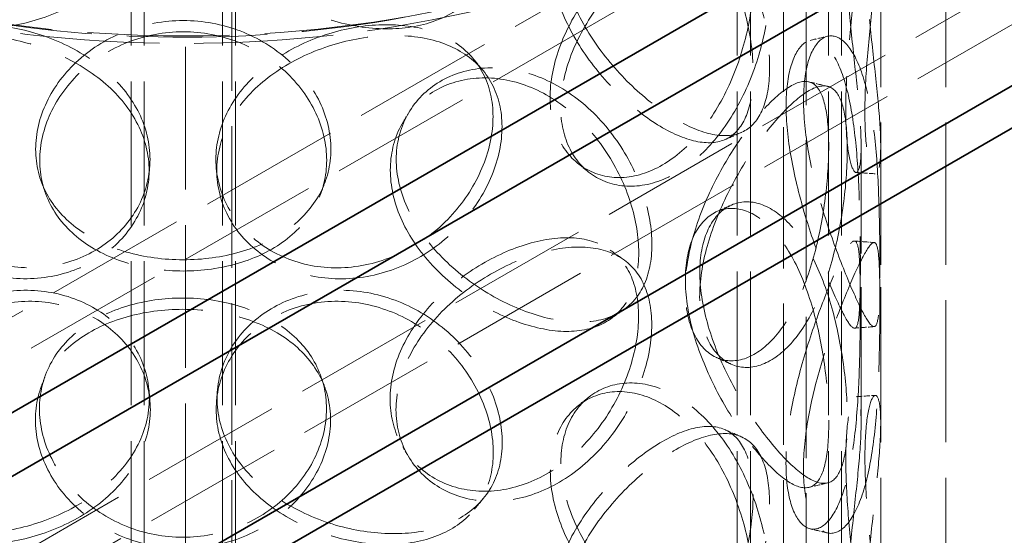
# Model space of a CAD drawing. Units: millimetres. Extents: x 0 to 4200, y 0 to 2970.
# Drawn here: x 3260 to 3411, y 1867 to 1946 of the extents above; entities that cross this region are included whole.
import ezdxf

# ---------------------------------------------------------------- set-up
doc = ezdxf.new("R2010")
doc.units = ezdxf.units.MM
doc.header["$LTSCALE"] = 10
doc.linetypes.add('DASHED', pattern=[0.2068, 0.1655, -0.0413])
doc.layers.add('Hidden (ISO)', color=1, linetype='DASHED', lineweight=18, true_color=0xff0000)
doc.layers.add('Visible (ISO)', color=7, linetype='Continuous', lineweight=35)

msp = doc.modelspace()

# ---------------------------------------------------------------- linework, layer by layer
at = {"layer": 'Hidden (ISO)', "ltscale": 13.142885}
msp.add_line((3292.9, 1445.87), (3292.9, 2311.36), dxfattribs=at)
at = {"layer": 'Hidden (ISO)', "ltscale": 13.240306}
msp.add_line((3285.83, 1837.79), (3285.83, 2307.28), dxfattribs=at)
at = {"layer": 'Hidden (ISO)', "ltscale": 13.132444}
for p, q in [((3863.54, 2212.16), (3133.8, 1790.84)), ((3139.46, 1787.58), (3869.19, 2208.89))]:
    msp.add_line(p, q, dxfattribs=at)
at = {"layer": 'Hidden (ISO)', "ltscale": 13.187973}
for p, q in [((3780.45, 2201.34), (3144.06, 1833.91)), ((3144.06, 1827.38), (3780.45, 2194.8)), ((3392.48, 1553.85), (3392.48, 2043.75)), ((3402.48, 1553.85), (3402.48, 2043.75))]:
    msp.add_line(p, q, dxfattribs=at)
at = {"layer": 'Hidden (ISO)', "ltscale": 13.106994}
for p, q in [((3377.56, 2037.95), (3377.56, 1617.45)), ((3381.06, 2035.93), (3381.06, 1615.43))]:
    msp.add_line(p, q, dxfattribs=at)
at = {"layer": 'Hidden (ISO)', "ltscale": 13.355439}
for p, q in [((3370.48, 1553.85), (3370.48, 2027.42)), ((3372.48, 1553.85), (3372.48, 2027.42)), ((3384.48, 1553.85), (3384.48, 2027.42)), ((3386.48, 1553.85), (3386.48, 2027.42)), ((3277.48, 1500.16), (3277.48, 1973.73)), ((3279.48, 1500.16), (3279.48, 1973.73)), ((3291.48, 1500.16), (3291.48, 1973.73)), ((3293.48, 1500.16), (3293.48, 1973.73))]:
    msp.add_line(p, q, dxfattribs=at)
at = {"layer": 'Hidden (ISO)', "ltscale": 12.572539}
for p, q in [((3389.48, 1884.13), (3389.48, 1926.59)), ((3392.48, 1884.13), (3392.48, 1926.59))]:
    msp.add_line(p, q, dxfattribs=at)
at = {"layer": 'Hidden (ISO)', "ltscale": 12.912736}
msp.add_ellipse((3285.48, 2011.09), major_axis=(-119, 0), ratio=0.57735, dxfattribs=at)
at = {"layer": 'Hidden (ISO)', "ltscale": 13.165927}
msp.add_ellipse((3285.48, 2011.09), major_axis=(-117, 0), ratio=0.57735, dxfattribs=at)
at = {"layer": 'Hidden (ISO)', "ltscale": 13.015447}
msp.add_open_spline([(3374.01, 1968.69), (3381.39, 1974.26), (3387.25, 1980.58), (3395.18, 1993.99), (3397.31, 2001.08), (3397.62, 2015.1), (3395.91, 2022.01), (3388.99, 2035.22), (3383.68, 2041.51), (3369.94, 2052.89), (3361.42, 2057.95), (3342.1, 2066.24), (3331.3, 2069.46), (3308.53, 2073.75), (3296.57, 2074.82), (3272.68, 2074.72), (3260.76, 2073.54), (3238.14, 2069.06), (3227.44, 2065.75), (3208.32, 2057.3), (3199.9, 2052.15), (3186.27, 2040.48), (3181.04, 2033.96), (3174.48, 2020.31), (3173.06, 2013.19), (3174.1, 1999.23), (3176.47, 1992.41), (3184.67, 1979.45), (3190.6, 1973.32), (3205.49, 1962.41), (3214.5, 1957.65), (3234.61, 1950.04), (3245.71, 1947.19), (3268.86, 1943.68), (3280.9, 1943.02), (3304.73, 1943.93), (3316.52, 1945.5), (3338.67, 1950.75), (3349.03, 1954.42), (3363.98, 1961.87), (3369.3, 1965.13), (3374.01, 1968.69)], degree=3, knots=[0, 0, 0, 0, 0.323301, 0.323301, 0.639591, 0.639591, 0.94609, 0.94609, 1.261011, 1.261011, 1.583945, 1.583945, 1.907645, 1.907645, 2.230707, 2.230707, 2.5535, 2.5535, 2.876587, 2.876587, 3.20031, 3.20031, 3.523081, 3.523081, 3.837061, 3.837061, 4.14379, 4.14379, 4.460864, 4.460864, 4.784263, 4.784263, 5.107855, 5.107855, 5.430827, 5.430827, 5.753633, 5.753633, 6.076827, 6.076827, 6.283185, 6.283185, 6.283185, 6.283185], dxfattribs=at)
at = {"layer": 'Hidden (ISO)', "ltscale": 13.574803}
for points in [[(3237.9, 1958.75), (3237.9, 1961.15), (3238.41, 1963.71), (3240.4, 1968.72), (3241.88, 1971.17), (3245.64, 1975.53), (3247.92, 1977.42), (3252.97, 1980.31), (3255.74, 1981.29), (3261.35, 1982.16), (3264.19, 1982.04), (3269.47, 1980.76), (3271.9, 1979.59), (3275.98, 1976.45), (3277.62, 1974.49), (3279.84, 1970.12), (3280.42, 1967.73), (3280.42, 1962.93), (3279.84, 1960.51), (3277.62, 1955.98), (3275.98, 1953.87), (3271.9, 1950.21), (3269.47, 1948.65), (3264.19, 1946.26), (3261.35, 1945.42), (3255.74, 1944.55), (3252.97, 1944.52), (3247.92, 1945.32), (3245.64, 1946.14), (3241.88, 1948.59), (3240.4, 1950.22), (3238.41, 1954.09), (3237.9, 1956.34), (3237.9, 1958.75)], [(3290.52, 1965.33), (3290.52, 1967.74), (3291.1, 1970.13), (3293.31, 1974.49), (3294.95, 1976.45), (3299.03, 1979.59), (3301.47, 1980.76), (3306.75, 1982.04), (3309.59, 1982.16), (3315.2, 1981.29), (3317.97, 1980.31), (3323.02, 1977.43), (3325.3, 1975.53), (3329.06, 1971.18), (3330.54, 1968.73), (3332.53, 1963.72), (3333.04, 1961.16), (3333.04, 1956.35), (3332.53, 1954.1), (3330.54, 1950.22), (3329.06, 1948.6), (3325.3, 1946.15), (3323.02, 1945.32), (3317.97, 1944.52), (3315.2, 1944.55), (3309.59, 1945.42), (3306.75, 1946.26), (3301.47, 1948.65), (3299.03, 1950.21), (3294.95, 1953.87), (3293.31, 1955.98), (3291.1, 1960.51), (3290.52, 1962.93), (3290.52, 1965.33)], [(3341.79, 1955.84), (3341.79, 1958.24), (3342.28, 1960.47), (3344.13, 1964.2), (3345.49, 1965.7), (3348.79, 1967.7), (3350.74, 1968.19), (3354.83, 1968.02), (3356.97, 1967.37), (3361.07, 1965), (3363.04, 1963.28), (3366.51, 1959.08), (3368.02, 1956.6), (3370.45, 1951.29), (3371.38, 1948.46), (3372.61, 1942.95), (3372.92, 1940.27), (3372.92, 1935.46), (3372.61, 1933.34), (3371.38, 1929.96), (3370.45, 1928.71), (3368.02, 1927.21), (3366.51, 1926.98), (3363.04, 1927.5), (3361.07, 1928.26), (3356.97, 1930.63), (3354.83, 1932.24), (3350.74, 1936.08), (3348.79, 1938.32), (3345.49, 1943.12), (3344.13, 1945.69), (3342.28, 1950.85), (3341.79, 1953.43), (3341.79, 1955.84)], [(3387.13, 1957.65), (3387.13, 1960.06), (3387.25, 1962.14), (3387.69, 1965.32), (3387.99, 1966.43), (3388.61, 1967.48), (3388.92, 1967.44), (3389.35, 1966.19), (3389.48, 1964.99), (3389.48, 1961.64), (3389.35, 1959.49), (3388.91, 1954.56), (3388.6, 1951.79), (3387.99, 1946.04), (3387.68, 1943.07), (3387.24, 1937.37), (3387.12, 1934.64), (3387.12, 1929.83), (3387.24, 1927.75), (3387.68, 1924.57), (3387.99, 1923.46), (3388.6, 1922.4), (3388.91, 1922.45), (3389.35, 1923.7), (3389.48, 1924.9), (3389.48, 1928.25), (3389.35, 1930.4), (3388.92, 1935.33), (3388.61, 1938.1), (3387.99, 1943.85), (3387.69, 1946.82), (3387.25, 1952.52), (3387.13, 1955.25), (3387.13, 1957.65)], [(3372.9, 1952.03), (3372.9, 1954.43), (3372.59, 1956.56), (3371.35, 1959.93), (3370.43, 1961.19), (3367.99, 1962.68), (3366.48, 1962.92), (3363.01, 1962.4), (3361.04, 1961.64), (3356.94, 1959.27), (3354.79, 1957.66), (3350.7, 1953.82), (3348.76, 1951.58), (3345.45, 1946.78), (3344.09, 1944.2), (3342.24, 1939.05), (3341.75, 1936.47), (3341.75, 1931.66), (3342.24, 1929.43), (3344.09, 1925.7), (3345.45, 1924.2), (3348.76, 1922.2), (3350.7, 1921.71), (3354.79, 1921.87), (3356.94, 1922.53), (3361.04, 1924.9), (3363.01, 1926.61), (3366.48, 1930.81), (3367.99, 1933.3), (3370.43, 1938.61), (3371.35, 1941.43), (3372.59, 1946.94), (3372.9, 1949.62), (3372.9, 1952.03)], [(3280.37, 1924.58), (3280.37, 1926.99), (3279.8, 1929.41), (3277.58, 1933.93), (3275.94, 1936.04), (3271.86, 1939.71), (3269.42, 1941.26), (3264.14, 1943.66), (3261.31, 1944.5), (3255.7, 1945.37), (3252.93, 1945.4), (3247.88, 1944.6), (3245.6, 1943.78), (3241.84, 1941.33), (3240.36, 1939.71), (3238.37, 1935.83), (3237.86, 1933.58), (3237.86, 1928.77), (3238.37, 1926.21), (3240.36, 1921.2), (3241.84, 1918.75), (3245.6, 1914.4), (3247.88, 1912.5), (3252.93, 1909.61), (3255.7, 1908.63), (3261.31, 1907.76), (3264.14, 1907.88), (3269.42, 1909.16), (3271.86, 1910.33), (3275.94, 1913.46), (3277.58, 1915.43), (3279.8, 1919.79), (3280.37, 1922.18), (3280.37, 1924.58)], [(3333, 1931.15), (3333, 1933.55), (3332.49, 1935.8), (3330.5, 1939.68), (3329.02, 1941.31), (3325.26, 1943.76), (3322.98, 1944.58), (3317.92, 1945.38), (3315.15, 1945.36), (3309.54, 1944.49), (3306.71, 1943.65), (3301.43, 1941.26), (3298.99, 1939.7), (3294.91, 1936.04), (3293.27, 1933.93), (3291.05, 1929.4), (3290.48, 1926.99), (3290.48, 1922.18), (3291.05, 1919.79), (3293.27, 1915.43), (3294.91, 1913.46), (3298.99, 1910.32), (3301.43, 1909.15), (3306.71, 1907.86), (3309.54, 1907.75), (3315.15, 1908.61), (3317.92, 1909.6), (3322.98, 1912.48), (3325.26, 1914.37), (3329.02, 1918.73), (3330.5, 1921.17), (3332.49, 1926.19), (3333, 1928.74), (3333, 1931.15)], [(3263.46, 1924.44), (3263.46, 1926.84), (3264.02, 1929.32), (3266.2, 1934.02), (3267.82, 1936.23), (3271.87, 1939.99), (3274.32, 1941.53), (3279.66, 1943.62), (3282.57, 1944.17), (3288.37, 1944.17), (3291.27, 1943.62), (3296.62, 1941.53), (3299.06, 1939.99), (3303.12, 1936.23), (3304.74, 1934.02), (3306.92, 1929.32), (3307.48, 1926.85), (3307.48, 1922.04), (3306.92, 1919.71), (3304.74, 1915.51), (3303.12, 1913.65), (3299.06, 1910.61), (3296.62, 1909.42), (3291.27, 1907.83), (3288.37, 1907.43), (3282.57, 1907.43), (3279.66, 1907.83), (3274.32, 1909.42), (3271.87, 1910.61), (3267.82, 1913.65), (3266.2, 1915.51), (3264.02, 1919.7), (3263.46, 1922.03), (3263.46, 1924.44)], [(3377.97, 1932.81), (3377.97, 1935.22), (3378.24, 1937.33), (3379.22, 1940.62), (3379.93, 1941.8), (3381.58, 1943.03), (3382.51, 1943.08), (3384.31, 1942), (3385.19, 1940.88), (3386.69, 1937.64), (3387.32, 1935.52), (3388.28, 1930.64), (3388.61, 1927.87), (3389.07, 1922.11), (3389.19, 1919.13), (3389.33, 1913.4), (3389.36, 1910.66), (3389.36, 1905.85), (3389.33, 1903.78), (3389.19, 1900.62), (3389.07, 1899.53), (3388.61, 1898.49), (3388.28, 1898.53), (3387.32, 1899.74), (3386.69, 1900.9), (3385.19, 1904.14), (3384.31, 1906.21), (3382.51, 1910.97), (3381.58, 1913.65), (3379.93, 1919.22), (3379.22, 1922.11), (3378.24, 1927.71), (3377.97, 1930.41), (3377.97, 1932.81)], [(3317.24, 1922.93), (3317.24, 1925.34), (3317.79, 1927.64), (3319.89, 1931.67), (3321.45, 1933.4), (3325.27, 1935.94), (3327.54, 1936.75), (3332.39, 1937.26), (3334.96, 1936.97), (3339.99, 1935.29), (3342.44, 1933.91), (3346.85, 1930.31), (3348.82, 1928.09), (3352.02, 1923.21), (3353.27, 1920.55), (3354.94, 1915.26), (3355.36, 1912.63), (3355.36, 1907.82), (3354.94, 1905.64), (3353.27, 1902.04), (3352.02, 1900.63), (3348.82, 1898.7), (3346.85, 1898.2), (3342.44, 1898.12), (3339.99, 1898.55), (3334.96, 1900.22), (3332.39, 1901.48), (3327.54, 1904.64), (3325.27, 1906.55), (3321.45, 1910.82), (3319.89, 1913.17), (3317.79, 1918.02), (3317.24, 1920.53), (3317.24, 1922.93)], [(3384.5, 1926.6), (3384.5, 1929.01), (3384.33, 1931.09), (3383.61, 1934.32), (3383.07, 1935.46), (3381.57, 1936.66), (3380.62, 1936.71), (3378.32, 1935.75), (3376.98, 1934.74), (3374.08, 1931.84), (3372.51, 1929.95), (3369.46, 1925.56), (3367.97, 1923.06), (3365.41, 1917.81), (3364.33, 1915.06), (3362.87, 1909.65), (3362.48, 1907), (3362.48, 1902.19), (3362.87, 1900.03), (3364.33, 1896.55), (3365.41, 1895.23), (3367.97, 1893.68), (3369.46, 1893.45), (3372.51, 1894.16), (3374.08, 1895.1), (3376.98, 1898), (3378.32, 1899.96), (3380.62, 1904.6), (3381.57, 1907.28), (3383.07, 1912.88), (3383.61, 1915.82), (3384.33, 1921.48), (3384.5, 1924.2), (3384.5, 1926.6)], [(3362.51, 1906.1), (3362.51, 1908.5), (3362.9, 1910.66), (3364.36, 1914.14), (3365.44, 1915.46), (3368, 1917.01), (3369.49, 1917.24), (3372.54, 1916.53), (3374.1, 1915.6), (3377, 1912.69), (3378.34, 1910.73), (3380.64, 1906.09), (3381.59, 1903.41), (3383.09, 1897.81), (3383.63, 1894.87), (3384.34, 1889.21), (3384.51, 1886.49), (3384.51, 1881.68), (3384.34, 1879.6), (3383.63, 1876.37), (3383.09, 1875.23), (3381.59, 1874.03), (3380.64, 1873.98), (3378.34, 1874.94), (3377, 1875.95), (3374.1, 1878.85), (3372.54, 1880.75), (3369.49, 1885.13), (3368, 1887.63), (3365.44, 1892.88), (3364.36, 1895.64), (3362.9, 1901.05), (3362.51, 1903.69), (3362.51, 1906.1)], [(3355.33, 1900.47), (3355.33, 1902.88), (3354.91, 1905.06), (3353.24, 1908.65), (3351.99, 1910.07), (3348.78, 1911.99), (3346.82, 1912.5), (3342.41, 1912.58), (3339.96, 1912.15), (3334.93, 1910.48), (3332.35, 1909.23), (3327.5, 1906.06), (3325.23, 1904.15), (3321.4, 1899.89), (3319.85, 1897.54), (3317.75, 1892.68), (3317.2, 1890.18), (3317.2, 1885.37), (3317.75, 1883.06), (3319.85, 1879.03), (3321.4, 1877.31), (3325.23, 1874.77), (3327.5, 1873.96), (3332.35, 1873.44), (3334.93, 1873.74), (3339.96, 1875.41), (3342.41, 1876.79), (3346.82, 1880.39), (3348.78, 1882.61), (3351.99, 1887.49), (3353.24, 1890.15), (3354.91, 1895.44), (3355.33, 1898.07), (3355.33, 1900.47)], [(3389.35, 1902.43), (3389.35, 1904.83), (3389.33, 1906.9), (3389.19, 1910.07), (3389.06, 1911.16), (3388.61, 1912.2), (3388.27, 1912.16), (3387.31, 1910.95), (3386.68, 1909.79), (3385.17, 1906.55), (3384.3, 1904.48), (3382.49, 1899.72), (3381.56, 1897.04), (3379.92, 1891.47), (3379.2, 1888.58), (3378.22, 1882.98), (3377.95, 1880.28), (3377.95, 1875.47), (3378.22, 1873.36), (3379.2, 1870.07), (3379.92, 1868.89), (3381.56, 1867.66), (3382.49, 1867.61), (3384.3, 1868.69), (3385.17, 1869.81), (3386.68, 1873.05), (3387.31, 1875.16), (3388.27, 1880.05), (3388.61, 1882.82), (3389.06, 1888.58), (3389.19, 1891.56), (3389.33, 1897.29), (3389.35, 1900.02), (3389.35, 1902.43)], [(3237.9, 1879.55), (3237.9, 1881.95), (3238.41, 1884.51), (3240.4, 1889.52), (3241.88, 1891.97), (3245.64, 1896.33), (3247.92, 1898.22), (3252.97, 1901.11), (3255.74, 1902.09), (3261.35, 1902.96), (3264.19, 1902.84), (3269.47, 1901.56), (3271.9, 1900.39), (3275.98, 1897.25), (3277.62, 1895.29), (3279.84, 1890.92), (3280.42, 1888.53), (3280.42, 1883.73), (3279.84, 1881.31), (3277.62, 1876.78), (3275.98, 1874.67), (3271.9, 1871.01), (3269.47, 1869.45), (3264.19, 1867.06), (3261.35, 1866.22), (3255.74, 1865.35), (3252.97, 1865.32), (3247.92, 1866.12), (3245.64, 1866.94), (3241.88, 1869.39), (3240.4, 1871.02), (3238.41, 1874.89), (3237.9, 1877.14), (3237.9, 1879.55)], [(3307.44, 1886.27), (3307.44, 1888.67), (3306.88, 1891), (3304.7, 1895.2), (3303.08, 1897.06), (3299.02, 1900.1), (3296.58, 1901.29), (3291.23, 1902.88), (3288.33, 1903.28), (3282.52, 1903.28), (3279.62, 1902.88), (3274.27, 1901.29), (3271.83, 1900.11), (3267.77, 1897.07), (3266.16, 1895.21), (3263.98, 1891.01), (3263.41, 1888.68), (3263.41, 1883.87), (3263.98, 1881.4), (3266.16, 1876.7), (3267.77, 1874.49), (3271.83, 1870.73), (3274.27, 1869.19), (3279.62, 1867.09), (3282.52, 1866.54), (3288.33, 1866.54), (3291.23, 1867.09), (3296.58, 1869.18), (3299.02, 1870.72), (3303.08, 1874.48), (3304.7, 1876.69), (3306.88, 1881.38), (3307.44, 1883.86), (3307.44, 1886.27)], [(3290.52, 1886.13), (3290.52, 1888.54), (3291.1, 1890.93), (3293.31, 1895.29), (3294.95, 1897.25), (3299.03, 1900.39), (3301.47, 1901.56), (3306.75, 1902.84), (3309.59, 1902.96), (3315.2, 1902.09), (3317.97, 1901.11), (3323.02, 1898.23), (3325.3, 1896.33), (3329.06, 1891.98), (3330.54, 1889.53), (3332.53, 1884.52), (3333.04, 1881.96), (3333.04, 1877.15), (3332.53, 1874.9), (3330.54, 1871.02), (3329.06, 1869.4), (3325.3, 1866.95), (3323.02, 1866.12), (3317.97, 1865.32), (3315.2, 1865.35), (3309.59, 1866.22), (3306.75, 1867.06), (3301.47, 1869.45), (3299.03, 1871.01), (3294.95, 1874.67), (3293.31, 1876.78), (3291.1, 1881.31), (3290.52, 1883.73), (3290.52, 1886.13)], [(3341.79, 1876.64), (3341.79, 1879.04), (3342.28, 1881.27), (3344.13, 1885), (3345.49, 1886.5), (3348.79, 1888.5), (3350.74, 1888.99), (3354.83, 1888.82), (3356.97, 1888.17), (3361.07, 1885.8), (3363.04, 1884.08), (3366.51, 1879.88), (3368.02, 1877.4), (3370.45, 1872.09), (3371.38, 1869.26), (3372.61, 1863.75), (3372.92, 1861.07), (3372.92, 1856.26), (3372.61, 1854.14), (3371.38, 1850.76), (3370.45, 1849.51), (3368.02, 1848.01), (3366.51, 1847.78), (3363.04, 1848.3), (3361.07, 1849.05), (3356.97, 1851.43), (3354.83, 1853.04), (3350.74, 1856.88), (3348.79, 1859.12), (3345.49, 1863.92), (3344.13, 1866.49), (3342.28, 1871.65), (3341.79, 1874.23), (3341.79, 1876.64)], [(3387.13, 1878.45), (3387.13, 1880.86), (3387.25, 1882.94), (3387.69, 1886.12), (3387.99, 1887.23), (3388.61, 1888.28), (3388.92, 1888.23), (3389.35, 1886.99), (3389.48, 1885.79), (3389.48, 1882.44), (3389.35, 1880.29), (3388.91, 1875.36), (3388.6, 1872.59), (3387.99, 1866.84), (3387.68, 1863.87), (3387.24, 1858.17), (3387.12, 1855.44), (3387.12, 1850.63), (3387.24, 1848.55), (3387.68, 1845.37), (3387.99, 1844.26), (3388.6, 1843.2), (3388.91, 1843.25), (3389.35, 1844.5), (3389.48, 1845.7), (3389.48, 1849.05), (3389.35, 1851.2), (3388.92, 1856.13), (3388.61, 1858.9), (3387.99, 1864.65), (3387.69, 1867.62), (3387.25, 1873.32), (3387.13, 1876.05), (3387.13, 1878.45)], [(3372.9, 1872.83), (3372.9, 1875.23), (3372.59, 1877.36), (3371.35, 1880.73), (3370.43, 1881.99), (3367.99, 1883.48), (3366.48, 1883.72), (3363.01, 1883.2), (3361.04, 1882.44), (3356.94, 1880.07), (3354.79, 1878.46), (3350.7, 1874.62), (3348.76, 1872.38), (3345.45, 1867.58), (3344.09, 1865), (3342.24, 1859.85), (3341.75, 1857.27), (3341.75, 1852.46), (3342.24, 1850.23), (3344.09, 1846.5), (3345.45, 1845), (3348.76, 1843), (3350.7, 1842.51), (3354.79, 1842.67), (3356.94, 1843.33), (3361.04, 1845.7), (3363.01, 1847.41), (3366.48, 1851.61), (3367.99, 1854.1), (3370.43, 1859.41), (3371.35, 1862.23), (3372.59, 1867.74), (3372.9, 1870.42), (3372.9, 1872.83)]]:
    msp.add_open_spline(points, degree=3, knots=[0, 0, 0, 0, 0.0625, 0.0625, 0.125, 0.125, 0.1875, 0.1875, 0.25, 0.25, 0.3125, 0.3125, 0.375, 0.375, 0.4375, 0.4375, 0.5, 0.5, 0.5625, 0.5625, 0.625, 0.625, 0.6875, 0.6875, 0.75, 0.75, 0.8125, 0.8125, 0.875, 0.875, 0.9375, 0.9375, 1, 1, 1, 1], dxfattribs=at)
at = {"layer": 'Hidden (ISO)', "ltscale": 13.769186}
for points in [[(3343.42, 1957.29), (3343.42, 1954.89), (3343.92, 1952.3), (3345.82, 1947.12), (3347.22, 1944.54), (3350.62, 1939.69), (3352.62, 1937.43), (3356.83, 1933.53), (3359.03, 1931.88), (3363.26, 1929.45), (3365.27, 1928.65), (3368.84, 1928.06), (3370.4, 1928.27), (3372.9, 1929.71), (3373.86, 1930.94), (3375.12, 1934.28), (3375.44, 1936.4), (3375.44, 1941.21), (3375.12, 1943.9), (3373.86, 1949.44), (3372.9, 1952.29), (3370.4, 1957.65), (3368.84, 1960.17), (3365.27, 1964.44), (3363.26, 1966.19), (3359.03, 1968.63), (3356.83, 1969.31), (3352.62, 1969.54), (3350.62, 1969.07), (3347.22, 1967.12), (3345.82, 1965.63), (3343.92, 1961.92), (3343.42, 1959.7), (3343.42, 1957.29)], [(3390.06, 1958.02), (3390.06, 1955.61), (3390.19, 1952.88), (3390.64, 1947.14), (3390.95, 1944.14), (3391.58, 1938.33), (3391.9, 1935.52), (3392.35, 1930.5), (3392.48, 1928.3), (3392.48, 1924.85), (3392.35, 1923.6), (3391.89, 1922.27), (3391.58, 1922.18), (3390.94, 1923.17), (3390.63, 1924.25), (3390.18, 1927.39), (3390.05, 1929.46), (3390.05, 1934.27), (3390.18, 1937.01), (3390.63, 1942.75), (3390.94, 1945.75), (3391.58, 1951.56), (3391.89, 1954.37), (3392.35, 1959.39), (3392.48, 1961.59), (3392.48, 1965.04), (3392.35, 1966.28), (3391.9, 1967.62), (3391.58, 1967.71), (3390.95, 1966.72), (3390.64, 1965.64), (3390.19, 1962.49), (3390.06, 1960.42), (3390.06, 1958.02)], [(3375.42, 1951.09), (3375.42, 1948.69), (3375.1, 1945.99), (3373.83, 1940.45), (3372.88, 1937.61), (3370.37, 1932.24), (3368.82, 1929.73), (3365.24, 1925.46), (3363.22, 1923.71), (3359, 1921.27), (3356.79, 1920.58), (3352.58, 1920.36), (3350.58, 1920.83), (3347.18, 1922.78), (3345.78, 1924.27), (3343.88, 1927.98), (3343.38, 1930.2), (3343.38, 1935.01), (3343.88, 1937.6), (3345.78, 1942.77), (3347.18, 1945.36), (3350.58, 1950.21), (3352.58, 1952.47), (3356.79, 1956.37), (3359, 1958.01), (3363.22, 1960.45), (3365.24, 1961.24), (3368.82, 1961.83), (3370.37, 1961.62), (3372.88, 1960.19), (3373.83, 1958.96), (3375.1, 1955.61), (3375.42, 1953.5), (3375.42, 1951.09)], [(3262.82, 1926.13), (3262.82, 1923.73), (3263.4, 1921.4), (3265.64, 1917.21), (3267.31, 1915.36), (3271.48, 1912.32), (3274, 1911.14), (3279.5, 1909.56), (3282.48, 1909.16), (3288.46, 1909.16), (3291.44, 1909.56), (3296.94, 1911.15), (3299.46, 1912.32), (3303.63, 1915.36), (3305.3, 1917.22), (3307.54, 1921.4), (3308.12, 1923.73), (3308.12, 1928.54), (3307.54, 1931.02), (3305.3, 1935.72), (3303.63, 1937.94), (3299.46, 1941.71), (3296.94, 1943.25), (3291.44, 1945.35), (3288.46, 1945.9), (3282.48, 1945.9), (3279.5, 1945.35), (3274, 1943.25), (3271.48, 1941.71), (3267.31, 1937.94), (3265.64, 1935.72), (3263.4, 1931.02), (3262.82, 1928.54), (3262.82, 1926.13)], [(3280.23, 1922.85), (3280.23, 1920.45), (3279.63, 1918.06), (3277.35, 1913.7), (3275.67, 1911.74), (3271.47, 1908.61), (3268.96, 1907.45), (3263.53, 1906.18), (3260.61, 1906.08), (3254.84, 1906.97), (3251.99, 1907.97), (3246.8, 1910.88), (3244.45, 1912.8), (3240.58, 1917.18), (3239.06, 1919.64), (3237.01, 1924.67), (3236.48, 1927.23), (3236.48, 1932.04), (3237.01, 1934.29), (3239.06, 1938.14), (3240.58, 1939.76), (3244.45, 1942.18), (3246.8, 1942.99), (3251.99, 1943.75), (3254.84, 1943.71), (3260.61, 1942.82), (3263.53, 1941.97), (3268.96, 1939.55), (3271.47, 1937.99), (3275.67, 1934.32), (3277.35, 1932.21), (3279.63, 1927.68), (3280.23, 1925.26), (3280.23, 1922.85)], [(3334.38, 1929.61), (3334.38, 1927.2), (3333.85, 1924.64), (3331.8, 1919.61), (3330.27, 1917.15), (3326.4, 1912.77), (3324.06, 1910.86), (3318.86, 1907.95), (3316.01, 1906.95), (3310.24, 1906.06), (3307.32, 1906.17), (3301.89, 1907.44), (3299.38, 1908.6), (3295.18, 1911.73), (3293.49, 1913.7), (3291.21, 1918.06), (3290.62, 1920.45), (3290.62, 1925.26), (3291.21, 1927.67), (3293.49, 1932.2), (3295.18, 1934.31), (3299.38, 1937.98), (3301.89, 1939.54), (3307.32, 1941.95), (3310.24, 1942.8), (3316.01, 1943.69), (3318.86, 1943.74), (3324.06, 1942.97), (3326.4, 1942.16), (3330.27, 1939.73), (3331.8, 1938.12), (3333.85, 1934.26), (3334.38, 1932.01), (3334.38, 1929.61)], [(3380.64, 1933.6), (3380.64, 1931.2), (3380.91, 1928.49), (3381.92, 1922.86), (3382.66, 1919.95), (3384.35, 1914.31), (3385.31, 1911.6), (3387.16, 1906.75), (3388.06, 1904.63), (3389.61, 1901.3), (3390.25, 1900.09), (3391.24, 1898.8), (3391.59, 1898.71), (3392.05, 1899.69), (3392.18, 1900.75), (3392.33, 1903.88), (3392.35, 1905.94), (3392.35, 1910.75), (3392.33, 1913.49), (3392.18, 1919.26), (3392.05, 1922.27), (3391.59, 1928.09), (3391.24, 1930.9), (3390.25, 1935.88), (3389.61, 1938.04), (3388.06, 1941.37), (3387.16, 1942.54), (3385.31, 1943.7), (3384.35, 1943.69), (3382.66, 1942.53), (3381.92, 1941.37), (3380.91, 1938.11), (3380.64, 1936.01), (3380.64, 1933.6)], [(3318.15, 1924.58), (3318.15, 1922.18), (3318.72, 1919.67), (3320.89, 1914.8), (3322.48, 1912.44), (3326.42, 1908.15), (3328.75, 1906.23), (3333.74, 1903.02), (3336.39, 1901.75), (3341.57, 1900.02), (3344.09, 1899.57), (3348.63, 1899.6), (3350.64, 1900.08), (3353.94, 1901.96), (3355.23, 1903.36), (3356.94, 1906.93), (3357.38, 1909.1), (3357.38, 1913.91), (3356.94, 1916.55), (3355.23, 1921.86), (3353.94, 1924.54), (3350.64, 1929.46), (3348.63, 1931.71), (3344.09, 1935.36), (3341.57, 1936.76), (3336.39, 1938.49), (3333.74, 1938.81), (3328.75, 1938.33), (3326.42, 1937.54), (3322.48, 1935.02), (3320.89, 1933.31), (3318.72, 1929.29), (3318.15, 1926.99), (3318.15, 1924.58)], [(3387.36, 1926.07), (3387.36, 1923.67), (3387.18, 1920.94), (3386.45, 1915.24), (3385.89, 1912.28), (3384.35, 1906.61), (3383.36, 1903.9), (3381, 1899.18), (3379.62, 1897.17), (3376.63, 1894.19), (3375.02, 1893.21), (3371.88, 1892.43), (3370.35, 1892.63), (3367.71, 1894.12), (3366.61, 1895.42), (3365.1, 1898.87), (3364.7, 1901.03), (3364.7, 1905.84), (3365.1, 1908.49), (3366.61, 1913.93), (3367.71, 1916.7), (3370.35, 1922.01), (3371.88, 1924.54), (3375.02, 1929), (3376.63, 1930.93), (3379.62, 1933.92), (3381, 1934.97), (3383.36, 1936.01), (3384.35, 1935.99), (3385.89, 1934.86), (3386.45, 1933.75), (3387.18, 1930.55), (3387.36, 1928.48), (3387.36, 1926.07)], [(3364.73, 1907.26), (3364.73, 1904.86), (3365.13, 1902.2), (3366.64, 1896.77), (3367.74, 1893.99), (3370.38, 1888.68), (3371.91, 1886.16), (3375.05, 1881.69), (3376.66, 1879.76), (3379.64, 1876.77), (3381.02, 1875.72), (3383.38, 1874.68), (3384.36, 1874.7), (3385.9, 1875.82), (3386.46, 1876.94), (3387.19, 1880.13), (3387.37, 1882.21), (3387.37, 1887.02), (3387.19, 1889.75), (3386.46, 1895.44), (3385.9, 1898.4), (3384.36, 1904.08), (3383.38, 1906.79), (3381.02, 1911.51), (3379.64, 1913.52), (3376.66, 1916.5), (3375.05, 1917.48), (3371.91, 1918.26), (3370.38, 1918.06), (3367.74, 1916.57), (3366.64, 1915.27), (3365.13, 1911.82), (3364.73, 1909.67), (3364.73, 1907.26)], [(3357.35, 1899.19), (3357.35, 1896.78), (3356.91, 1894.15), (3355.19, 1888.83), (3353.91, 1886.16), (3350.61, 1881.24), (3348.59, 1878.99), (3344.05, 1875.34), (3341.53, 1873.93), (3336.35, 1872.21), (3333.7, 1871.89), (3328.71, 1872.37), (3326.38, 1873.17), (3322.44, 1875.68), (3320.84, 1877.4), (3318.68, 1881.42), (3318.11, 1883.72), (3318.11, 1888.53), (3318.68, 1891.03), (3320.84, 1895.9), (3322.44, 1898.26), (3326.38, 1902.55), (3328.71, 1904.48), (3333.7, 1907.68), (3336.35, 1908.95), (3341.53, 1910.68), (3344.05, 1911.13), (3348.59, 1911.1), (3350.61, 1910.62), (3353.91, 1908.74), (3355.19, 1907.34), (3356.91, 1903.77), (3357.35, 1901.59), (3357.35, 1899.19)], [(3392.35, 1902.34), (3392.35, 1899.94), (3392.33, 1897.19), (3392.18, 1891.43), (3392.05, 1888.42), (3391.58, 1882.6), (3391.24, 1879.78), (3390.25, 1874.81), (3389.6, 1872.65), (3388.05, 1869.32), (3387.15, 1868.15), (3385.29, 1866.99), (3384.33, 1867), (3382.64, 1868.16), (3381.9, 1869.32), (3380.89, 1872.58), (3380.62, 1874.68), (3380.62, 1879.49), (3380.89, 1882.2), (3381.9, 1887.82), (3382.64, 1890.74), (3384.33, 1896.38), (3385.29, 1899.09), (3387.15, 1903.93), (3388.05, 1906.06), (3389.6, 1909.39), (3390.25, 1910.6), (3391.24, 1911.89), (3391.58, 1911.98), (3392.05, 1911), (3392.18, 1909.94), (3392.33, 1906.81), (3392.35, 1904.75), (3392.35, 1902.34)], [(3236.52, 1881.09), (3236.52, 1878.68), (3237.05, 1876.44), (3239.1, 1872.58), (3240.62, 1870.97), (3244.49, 1868.54), (3246.84, 1867.73), (3252.04, 1866.97), (3254.89, 1867.01), (3260.66, 1867.9), (3263.57, 1868.75), (3269, 1871.16), (3271.51, 1872.73), (3275.71, 1876.4), (3277.4, 1878.51), (3279.68, 1883.04), (3280.27, 1885.46), (3280.27, 1890.26), (3279.68, 1892.65), (3277.4, 1897.01), (3275.71, 1898.98), (3271.51, 1902.11), (3269, 1903.27), (3263.57, 1904.54), (3260.66, 1904.64), (3254.89, 1903.75), (3252.04, 1902.75), (3246.84, 1899.84), (3244.49, 1897.93), (3240.62, 1893.55), (3239.1, 1891.08), (3237.05, 1886.06), (3236.52, 1883.49), (3236.52, 1881.09)], [(3290.67, 1887.86), (3290.67, 1885.46), (3291.26, 1883.04), (3293.54, 1878.51), (3295.23, 1876.4), (3299.43, 1872.73), (3301.93, 1871.17), (3307.37, 1868.75), (3310.28, 1867.9), (3316.05, 1867.01), (3318.9, 1866.97), (3324.1, 1867.74), (3326.45, 1868.55), (3330.32, 1870.97), (3331.84, 1872.58), (3333.89, 1876.44), (3334.42, 1878.69), (3334.42, 1883.5), (3333.89, 1886.06), (3331.84, 1891.09), (3330.32, 1893.55), (3326.45, 1897.93), (3324.1, 1899.84), (3318.9, 1902.76), (3316.05, 1903.75), (3310.28, 1904.65), (3307.37, 1904.54), (3301.93, 1903.27), (3299.43, 1902.11), (3295.23, 1898.98), (3293.54, 1897.01), (3291.26, 1892.65), (3290.67, 1890.27), (3290.67, 1887.86)], [(3308.07, 1884.57), (3308.07, 1882.17), (3307.49, 1879.69), (3305.25, 1874.99), (3303.59, 1872.77), (3299.41, 1869), (3296.9, 1867.46), (3291.4, 1865.36), (3288.41, 1864.81), (3282.44, 1864.81), (3279.45, 1865.36), (3273.95, 1867.47), (3271.44, 1869.01), (3267.26, 1872.78), (3265.6, 1875), (3263.36, 1879.7), (3262.78, 1882.18), (3262.78, 1886.99), (3263.36, 1889.32), (3265.6, 1893.5), (3267.26, 1895.36), (3271.44, 1898.39), (3273.95, 1899.57), (3279.45, 1901.15), (3282.44, 1901.55), (3288.41, 1901.55), (3291.4, 1901.15), (3296.9, 1899.56), (3299.41, 1898.38), (3303.59, 1895.35), (3305.25, 1893.49), (3307.49, 1889.31), (3308.07, 1886.98), (3308.07, 1884.57)], [(3343.42, 1878.09), (3343.42, 1875.69), (3343.92, 1873.1), (3345.82, 1867.92), (3347.22, 1865.34), (3350.62, 1860.49), (3352.62, 1858.23), (3356.83, 1854.33), (3359.03, 1852.68), (3363.26, 1850.25), (3365.27, 1849.45), (3368.84, 1848.86), (3370.4, 1849.07), (3372.9, 1850.51), (3373.86, 1851.74), (3375.12, 1855.08), (3375.44, 1857.2), (3375.44, 1862.01), (3375.12, 1864.7), (3373.86, 1870.24), (3372.9, 1873.09), (3370.4, 1878.45), (3368.84, 1880.97), (3365.27, 1885.24), (3363.26, 1886.99), (3359.03, 1889.43), (3356.83, 1890.11), (3352.62, 1890.34), (3350.62, 1889.87), (3347.22, 1887.92), (3345.82, 1886.43), (3343.92, 1882.72), (3343.42, 1880.5), (3343.42, 1878.09)], [(3390.06, 1878.82), (3390.06, 1876.41), (3390.19, 1873.68), (3390.64, 1867.94), (3390.95, 1864.94), (3391.58, 1859.13), (3391.9, 1856.32), (3392.35, 1851.3), (3392.48, 1849.1), (3392.48, 1845.65), (3392.35, 1844.4), (3391.89, 1843.07), (3391.58, 1842.98), (3390.94, 1843.97), (3390.63, 1845.05), (3390.18, 1848.19), (3390.05, 1850.26), (3390.05, 1855.07), (3390.18, 1857.81), (3390.63, 1863.55), (3390.94, 1866.55), (3391.58, 1872.36), (3391.89, 1875.17), (3392.35, 1880.19), (3392.48, 1882.39), (3392.48, 1885.84), (3392.35, 1887.08), (3391.9, 1888.42), (3391.58, 1888.51), (3390.95, 1887.52), (3390.64, 1886.44), (3390.19, 1883.29), (3390.06, 1881.22), (3390.06, 1878.82)], [(3375.42, 1871.89), (3375.42, 1869.49), (3375.1, 1866.79), (3373.83, 1861.25), (3372.88, 1858.41), (3370.37, 1853.04), (3368.82, 1850.53), (3365.24, 1846.26), (3363.22, 1844.51), (3359, 1842.07), (3356.79, 1841.38), (3352.58, 1841.16), (3350.58, 1841.63), (3347.18, 1843.58), (3345.78, 1845.07), (3343.88, 1848.78), (3343.38, 1851), (3343.38, 1855.81), (3343.88, 1858.4), (3345.78, 1863.57), (3347.18, 1866.16), (3350.58, 1871.01), (3352.58, 1873.27), (3356.79, 1877.17), (3359, 1878.81), (3363.22, 1881.25), (3365.24, 1882.04), (3368.82, 1882.63), (3370.37, 1882.42), (3372.88, 1880.99), (3373.83, 1879.76), (3375.1, 1876.41), (3375.42, 1874.3), (3375.42, 1871.89)]]:
    msp.add_open_spline(points, degree=3, knots=[-1, -1, -1, -1, -0.9375, -0.9375, -0.875, -0.875, -0.8125, -0.8125, -0.75, -0.75, -0.6875, -0.6875, -0.625, -0.625, -0.5625, -0.5625, -0.5, -0.5, -0.4375, -0.4375, -0.375, -0.375, -0.3125, -0.3125, -0.25, -0.25, -0.1875, -0.1875, -0.125, -0.125, -0.0625, -0.0625, 0, 0, 0, 0], dxfattribs=at)
at = {"layer": 'Hidden (ISO)', "ltscale": 0.574263}
for points in [[(3381.67, 1942.86), (3382.56, 1943.07), (3383.45, 1943.28), (3384.35, 1943.49)], [(3384.33, 1867.2), (3383.44, 1867.41), (3382.54, 1867.62), (3381.65, 1867.83)]]:
    msp.add_open_spline(points, degree=3, dxfattribs=at)
at = {"layer": 'Hidden (ISO)', "ltscale": 0.573129}
msp.add_open_spline([(3330.06, 1939.93), (3330.53, 1939.36), (3331, 1938.79), (3331.47, 1938.22)], degree=3, dxfattribs=at)
at = {"layer": 'Hidden (ISO)', "ltscale": 0.573856}
for points in [[(3381.45, 1936.49), (3382.41, 1936.26), (3383.36, 1936.03), (3384.32, 1935.8)], [(3384.33, 1874.89), (3383.38, 1874.66), (3382.42, 1874.43), (3381.47, 1874.2)]]:
    msp.add_open_spline(points, degree=3, dxfattribs=at)
at = {"layer": 'Hidden (ISO)', "ltscale": 0.573318}
msp.add_open_spline([(3319.2, 1930.31), (3319.49, 1930.79), (3319.78, 1931.28), (3320.07, 1931.77)], degree=3, dxfattribs=at)
at = {"layer": 'Hidden (ISO)', "ltscale": 0.573875}
for points in [[(3371.11, 1928.72), (3370.26, 1928.35), (3369.42, 1927.98), (3368.58, 1927.62)], [(3368.55, 1883.07), (3369.39, 1882.71), (3370.24, 1882.34), (3371.08, 1881.98)]]:
    msp.add_open_spline(points, degree=3, dxfattribs=at)
at = {"layer": 'Hidden (ISO)', "ltscale": 0.571099}
msp.add_open_spline([(3280.32, 1923.28), (3280.27, 1922.72), (3280.22, 1922.15), (3280.17, 1921.59)], degree=3, dxfattribs=at)
at = {"layer": 'Hidden (ISO)', "ltscale": 0.571096}
msp.add_open_spline([(3290.67, 1921.61), (3290.62, 1922.18), (3290.58, 1922.74), (3290.53, 1923.31)], degree=3, dxfattribs=at)
at = {"layer": 'Hidden (ISO)', "ltscale": 0.57482}
for points in [[(3347.58, 1922.69), (3347.06, 1923.12), (3346.54, 1923.54), (3346.02, 1923.96)], [(3346.06, 1886.74), (3346.58, 1887.16), (3347.1, 1887.58), (3347.63, 1888.01)]]:
    msp.add_open_spline(points, degree=3, dxfattribs=at)
at = {"layer": 'Hidden (ISO)', "ltscale": 0.573986}
for points in [[(3391.64, 1922.36), (3390.66, 1922.43), (3389.68, 1922.5), (3388.69, 1922.57)], [(3388.7, 1888.12), (3389.68, 1888.19), (3390.66, 1888.26), (3391.65, 1888.33)]]:
    msp.add_open_spline(points, degree=3, dxfattribs=at)
at = {"layer": 'Hidden (ISO)', "ltscale": 0.571826}
msp.add_open_spline([(3264.33, 1919.4), (3264.11, 1920.01), (3263.89, 1920.61), (3263.67, 1921.22)], degree=3, dxfattribs=at)
at = {"layer": 'Hidden (ISO)', "ltscale": 0.571825}
msp.add_open_spline([(3307.27, 1921.22), (3307.05, 1920.62), (3306.83, 1920.01), (3306.61, 1919.41)], degree=3, dxfattribs=at)
at = {"layer": 'Hidden (ISO)', "ltscale": 0.57467}
msp.add_open_spline([(3367.32, 1916.55), (3368.06, 1916.89), (3368.79, 1917.22), (3369.53, 1917.55)], degree=3, dxfattribs=at)
at = {"layer": 'Hidden (ISO)', "ltscale": 0.573865}
for points in [[(3388.47, 1912.04), (3389.47, 1911.96), (3390.47, 1911.88), (3391.48, 1911.8)], [(3391.48, 1898.89), (3390.48, 1898.81), (3389.48, 1898.73), (3388.48, 1898.65)]]:
    msp.add_open_spline(points, degree=3, dxfattribs=at)
at = {"layer": 'Hidden (ISO)', "ltscale": 0.57374}
for points in [[(3350.99, 1910.64), (3351.67, 1910.15), (3352.35, 1909.67), (3353.03, 1909.19)], [(3353.06, 1901.51), (3352.38, 1901.02), (3351.7, 1900.54), (3351.02, 1900.06)]]:
    msp.add_open_spline(points, degree=3, dxfattribs=at)
at = {"layer": 'Hidden (ISO)', "ltscale": 0.574671}
msp.add_open_spline([(3369.5, 1893.14), (3368.76, 1893.47), (3368.03, 1893.81), (3367.29, 1894.14)], degree=3, dxfattribs=at)
at = {"layer": 'Hidden (ISO)', "ltscale": 0.571829}
msp.add_open_spline([(3263.63, 1889.51), (3263.85, 1890.12), (3264.07, 1890.72), (3264.29, 1891.33)], degree=3, dxfattribs=at)
at = {"layer": 'Hidden (ISO)', "ltscale": 0.571823}
msp.add_open_spline([(3306.57, 1891.29), (3306.79, 1890.69), (3307.01, 1890.08), (3307.23, 1889.48)], degree=3, dxfattribs=at)
at = {"layer": 'Hidden (ISO)', "ltscale": 0.571098}
msp.add_open_spline([(3280.22, 1889.11), (3280.27, 1888.55), (3280.32, 1887.98), (3280.36, 1887.42)], degree=3, dxfattribs=at)
at = {"layer": 'Hidden (ISO)', "ltscale": 0.571097}
msp.add_open_spline([(3290.57, 1887.42), (3290.62, 1887.98), (3290.67, 1888.55), (3290.72, 1889.11)], degree=3, dxfattribs=at)
at = {"layer": 'Hidden (ISO)', "ltscale": 0.573313}
msp.add_open_spline([(3320.02, 1878.95), (3319.73, 1879.44), (3319.44, 1879.92), (3319.16, 1880.41)], degree=3, dxfattribs=at)
at = {"layer": 'Hidden (ISO)', "ltscale": 0.57313}
msp.add_open_spline([(3331.5, 1872.48), (3331.03, 1871.91), (3330.56, 1871.34), (3330.09, 1870.77)], degree=3, dxfattribs=at)
at = {"layer": 'Visible (ISO)'}
for p, q in [((3882.98, 2207.46), (3152.54, 1785.74)), ((3152.54, 1779.21), (3882.98, 2200.93)), ((3798.13, 2196.85), (3161.73, 1829.42)), ((3161.73, 1819.62), (3798.13, 2187.05))]:
    msp.add_line(p, q, dxfattribs=at)

doc.saveas('drawing.dxf')
